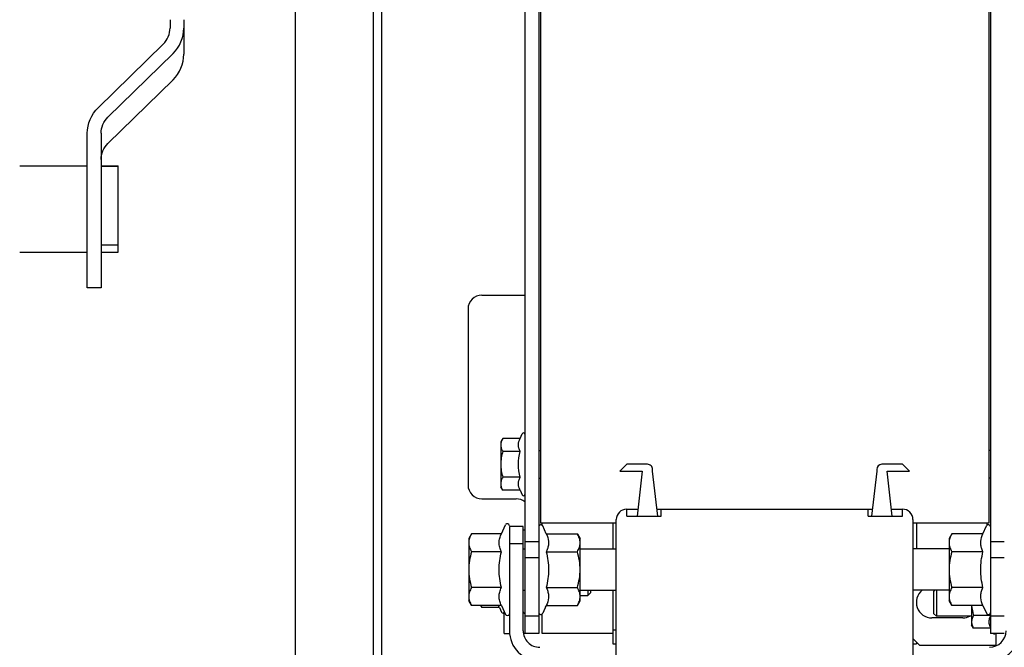
# Model space of a CAD drawing. Units: millimetres. Extents: x 178 to 96410, y -14547 to 37311.
# Drawn here: x 66712 to 66998, y 2890 to 3072 of the extents above; entities that cross this region are included whole.
import ezdxf

# ---------------------------------------------------------------- set-up
doc = ezdxf.new("R2010")
doc.units = ezdxf.units.MM
doc.layers.add('JONZAC. Plancher Haut - PLAN HAUT R+2', color=251, linetype='Continuous')

# ---------------------------------------------------------------- blocks, each defined once
blk = doc.blocks.new('Otis asc 1000kg TLD 800x1600 ouverture double')
for p, q in [((1.463000081013888, 0.5360000003129244), (1.463000080781057, 1.592000001110137)), ((1.485500081209466, 1.592000002041459), (1.485500080510974, 0.536000001244247)), ((1.488000080687925, 0.5360000003129244), (1.488000080920756, 1.592000001110137)), ((1.529500000178814, 1.492000001482666), (1.529499999713153, 0.6360000018030405)), ((1.533500000601634, 1.492000000551343), (1.533499999670312, 0.6360000027343631)), ((1.664500000653788, 1.492000000551343), (1.664500000188127, 0.6360000008717179)), ((1.53400000045076, 0.8453005328774452), (1.53400000045076, 0.6680000014603138)), ((1.663999999640509, 0.8453005328774452), (1.664000000339001, 0.6680000005289912)), ((1.426599999889731, 0.8138000005856156), (1.426600000355393, 0.8113874671980739)), ((1.430600000312552, 0.8138000005856156), (1.430600000778213, 0.8037881134077907)), ((1.424637615447864, 0.8067628741264343), (1.405733957421035, 0.7883101822808385)), ((1.427466042106971, 0.804001921787858), (1.408562384545803, 0.7855492299422622)), ((1.427466043038294, 0.7964025670662522), (1.408562385011464, 0.7779498752206564)), ((1.402600000612438, 0.7361319838091731), (1.402600000379607, 0.7809246350079775)), ((1.406599999871105, 0.7809246359393001), (1.406600000103936, 0.7361319828778505)), ((1.383000000147149, 0.7715000007301569), (1.402599999913946, 0.7715000007301569)), ((1.406599999871105, 0.7715000007301569), (1.411600000225008, 0.7714999997988343)), ((1.406600000103936, 0.771360756829381), (1.411599999992177, 0.7713607586920261)), ((1.411599999992177, 0.7465000273659825), (1.411600000225008, 0.7714999746531248)), ((1.406600000336766, 0.748593364842236), (1.411600000457838, 0.7485933639109135)), ((1.383000000147149, 0.7465000012889504), (1.402600000379607, 0.7465000012889504)), ((1.406599999871105, 0.7465000012889504), (1.411599999992177, 0.7465000012889504)), ((1.406600000336766, 0.7361312098801136), (1.402600000146776, 0.7361312098801136)), ((1.516999999992549, 0.7340000020340085), (1.529500000877306, 0.7340000001713634)), ((1.513000000268221, 0.7300000013783574), (1.513000000268221, 0.6790000004693866)), ((1.528101669857278, 0.6925055552273989), (1.52873747702688, 0.6938690477982163)), ((1.523080556187779, 0.6925055561587214), (1.522499999729916, 0.6915000015869737)), ((1.522499999962747, 0.6914999736472964), (1.522499999962747, 0.6785000283271074)), ((1.528101669857278, 0.6925055552273989), (1.523080556187779, 0.6925055561587214)), ((1.528101669158787, 0.6887527788057923), (1.523080556886271, 0.6887527778744698)), ((1.533499999670312, 0.6890000011771917), (1.53400000045076, 0.6890000011771917)), ((1.66450000135228, 0.6890000002458692), (1.664000000339001, 0.6890000002458692)), ((1.559000000357628, 0.6850000005215406), (1.557000000029802, 0.6830000011250377)), ((1.557000000029802, 0.6830000011250377), (1.563500001095235, 0.6830000001937151)), ((1.565000000409782, 0.6850000014528632), (1.559000000357628, 0.6850000005215406)), ((1.563500001095235, 0.6830000001937151), (1.562000000616536, 0.6700000008568168)), ((1.566500000655651, 0.6830000001937151), (1.56650000018999, 0.6835000002756715)), ((1.567999999737367, 0.6700000017881393), (1.566500000655651, 0.6830000001937151)), ((1.631500000366941, 0.6830000020563602), (1.630000000121072, 0.6700000017881393)), ((1.631500000366941, 0.6835000012069941), (1.631500000366941, 0.6830000020563602)), ((1.639000000664964, 0.6850000005215406), (1.633000000147149, 0.6850000014528632)), ((1.634500000160187, 0.6830000011250377), (1.641000000061467, 0.6830000001937151)), ((1.635999999940395, 0.6700000017881393), (1.634500000160187, 0.6830000011250377)), ((1.641000000061467, 0.6830000001937151), (1.639000000664964, 0.6850000005215406)), ((1.528101669624448, 0.6812472240999341), (1.523080556886271, 0.6812472250312567)), ((1.533500000368804, 0.6810000007972121), (1.534000000916421, 0.6809999998658895)), ((1.664499999256805, 0.6810000017285347), (1.66399999987334, 0.6810000017285347)), ((1.523080557351932, 0.6774944476783276), (1.522500000428408, 0.6785000003874302)), ((1.528101669391617, 0.6774944486096501), (1.523080557351932, 0.6774944476783276)), ((1.528101669391617, 0.6774944486096501), (1.528737477492541, 0.6761309532448649)), ((1.516999999759719, 0.6750000026077032), (1.527000000001863, 0.6750000007450581)), ((1.558999999891967, 0.6720000011846423), (1.562230769777671, 0.6720000011846423)), ((1.559000000357628, 0.6700000008568168), (1.558999999891967, 0.6720000011846423)), ((1.567769231041893, 0.6720000002533197), (1.630230769515038, 0.6720000002533197)), ((1.56899999990128, 0.6700000027194619), (1.56899999990128, 0.6720000002533197)), ((1.628999999724329, 0.6700000008568168), (1.62900000018999, 0.6720000011846423)), ((1.63576923077926, 0.6720000011846423), (1.639000000432134, 0.6720000011846423)), ((1.639000000664964, 0.6700000008568168), (1.639000000432134, 0.6720000011846423)), ((1.55600000009872, 0.6210000002756715), (1.55599999986589, 0.6690000016242266)), ((1.559000000357628, 0.6700000008568168), (1.56899999990128, 0.6700000027194619)), ((1.628999999724329, 0.6700000008568168), (1.639000000664964, 0.6700000008568168)), ((1.641999999759719, 0.669000000692904), (1.641999999992549, 0.6210000002756715)), ((1.522661877097562, 0.6648923065513372), (1.523856215411797, 0.6674535712227225)), ((1.529000000096858, 0.6670000003650784), (1.525000000139698, 0.667000001296401)), ((1.525000000139698, 0.667000001296401), (1.525000000372529, 0.6368000013753772)), ((1.529000000096858, 0.6368000013753772), (1.529000000096858, 0.6670000003650784)), ((1.529000000562519, 0.6660000011324883), (1.529500000178814, 0.6660000002011657)), ((1.556000000331551, 0.6680000005289912), (1.53400000045076, 0.6680000014603138)), ((1.534500000299886, 0.667346223257482), (1.534499999834225, 0.6680000005289912)), ((1.53569823061116, 0.6648923056200147), (1.534643784165382, 0.6671535726636648)), ((1.554999999934807, 0.6680000014603138), (1.554999999934807, 0.6605000020936131)), ((1.664000000339001, 0.6680000005289912), (1.64200000022538, 0.6680000014603138)), ((1.643000000389293, 0.6680000005289912), (1.643000000156462, 0.6605000011622906)), ((1.662301770178601, 0.6648923056200147), (1.663356215693057, 0.6671535717323422)), ((1.663500000257045, 0.667346223257482), (1.663500000489876, 0.6680000014603138)), ((1.514003848191351, 0.6648923056200147), (1.513200000626966, 0.6635000007227063)), ((1.513200000626966, 0.6634999616071582), (1.513200000626966, 0.6455000396817923)), ((1.522661877097562, 0.6648923065513372), (1.514003848191351, 0.6648923056200147)), ((1.533500000135973, 0.6625399375334382), (1.529500000644475, 0.6625399375334382)), ((1.53569823061116, 0.6648923056200147), (1.544696152675897, 0.6648923056200147)), ((1.544696152675897, 0.6648923056200147), (1.545499999541789, 0.6635000016540289)), ((1.545500000007451, 0.645500018261373), (1.545500000240281, 0.6634999839589)), ((1.652499999850988, 0.6634999830275774), (1.652500000782311, 0.645500018261373)), ((1.653303847881034, 0.6648923056200147), (1.65250000054948, 0.6634999997913837)), ((1.662301770178601, 0.6648923056200147), (1.653303847881034, 0.6648923056200147)), ((1.668499999912456, 0.6625399375334382), (1.664499999722466, 0.6625399366021156)), ((1.522661877796054, 0.659696152433753), (1.514003847260028, 0.6596961533650756)), ((1.529000000562519, 0.6620000004768372), (1.524999999441206, 0.6620000014081597)), ((1.529000000329688, 0.660500000230968), (1.529500000411645, 0.660500000230968)), ((1.53569823061116, 0.6596961533650756), (1.544696152675897, 0.6596961542963982)), ((1.545500000705943, 0.6605000011622906), (1.556000000331551, 0.660500000230968)), ((1.65250000031665, 0.6605000011622906), (1.641999999992549, 0.660500000230968)), ((1.662301769480109, 0.6596961542963982), (1.653303848346695, 0.6596961533650756)), ((1.533499999670312, 0.6578955175355077), (1.529500000178814, 0.6578955166041851)), ((1.668500000145286, 0.6578955156728625), (1.664500000653788, 0.6578955166041851)), ((1.522661877330393, 0.6493038488551974), (1.514003847725689, 0.6493038488551974)), ((1.529000000096858, 0.6485000010579824), (1.529500000411645, 0.6485000010579824)), ((1.535698230145499, 0.6493038488551974), (1.544696152675897, 0.6493038488551974)), ((1.54549999977462, 0.648500001989305), (1.556000000564381, 0.6485000010579824)), ((1.547700000461191, 0.6485000010579824), (1.54769999999553, 0.6470000008121133)), ((1.54850000073202, 0.6485000010579824), (1.548500000499189, 0.6478000376373529)), ((1.555000000167638, 0.648500001989305), (1.555000000400469, 0.6330000013113022)), ((1.65250000054948, 0.6485000010579824), (1.64200000022538, 0.6485000001266599)), ((1.648300000000745, 0.648500001989305), (1.647999999346212, 0.6482000015676022)), ((1.648000000510365, 0.6481999633833766), (1.648000000277534, 0.6418000385165215)), ((1.64879999961704, 0.6485000010579824), (1.648800000315532, 0.6409999998286366)), ((1.662301770178601, 0.6493038488551974), (1.653303847881034, 0.6493038488551974)), ((1.514003848191351, 0.6441076956689358), (1.513199999928474, 0.6455000005662441)), ((1.544696152908728, 0.6441076947376132), (1.545500000240281, 0.6455000005662441)), ((1.545500000705943, 0.6470000008121133), (1.54769999999553, 0.6470000008121133)), ((1.54769999999553, 0.6470000008121133), (1.548500000033528, 0.64780000038445)), ((1.653303848346695, 0.6441076966002584), (1.652499999618158, 0.6455000024288893)), ((1.522661877796054, 0.6441076956689358), (1.514003848191351, 0.6441076956689358)), ((1.517080556834117, 0.6434944467619061), (1.516726497327909, 0.6441076966002584)), ((1.522101668873802, 0.6434944467619061), (1.517080556834117, 0.6434944467619061)), ((1.522101668873802, 0.6434944467619061), (1.522737476974726, 0.6421309532597661)), ((1.522661877796054, 0.6441076956689358), (1.523856214946136, 0.6415464300662279)), ((1.53569823061116, 0.6441076966002584), (1.534643785562366, 0.6418464304879308)), ((1.535412268480286, 0.6434944476932287), (1.535419444320723, 0.6434944467619061)), ((1.535419444320723, 0.6434944467619061), (1.53577350336127, 0.6441076956689358)), ((1.53569823061116, 0.6441076966002584), (1.544696152908728, 0.6441076947376132)), ((1.535722639877349, 0.644098436459899), (1.535726433154196, 0.6441074749454856)), ((1.662301769480109, 0.6441076956689358), (1.653303848346695, 0.6441076966002584)), ((1.658999999752268, 0.6441076956689358), (1.659000000217929, 0.6385000133886933)), ((1.662301769480109, 0.6441076956689358), (1.663356215460226, 0.6418464304879308)), ((1.523500000592321, 0.6360000008717179), (1.523500000592321, 0.6423103353008628)), ((1.533500000135973, 0.6410000016912818), (1.529500000411645, 0.6410000007599592)), ((1.534500000532717, 0.6359999999403954), (1.534500000067055, 0.6416537798941135)), ((1.656500000273809, 0.640500002540648), (1.647500000195578, 0.6405000006780028)), ((1.648800000315532, 0.6409999998286366), (1.648000000510365, 0.6418000012636185)), ((1.658999999752268, 0.6410000007599592), (1.648800000315532, 0.6409999998286366)), ((1.664500000420958, 0.6412472231313586), (1.659580556442961, 0.6412472249940038)), ((1.668499999679625, 0.6410000007599592), (1.664499999955297, 0.6410000016912818)), ((1.556000000564381, 0.6370000010356307), (1.555000000167638, 0.6370000019669533)), ((1.659580556675792, 0.6374944476410747), (1.65900000045076, 0.6385000003501773)), ((1.664500000188127, 0.6374944467097521), (1.659580556675792, 0.6374944476410747)), ((1.523500000592321, 0.6360000008717179), (1.52500000060536, 0.6360000008717179)), ((1.533499999670312, 0.6360000027343631), (1.529159130528569, 0.6360000018030405)), ((1.555000000167638, 0.6360000008717179), (1.534500000532717, 0.6359999999403954)), ((1.644000000320375, 0.6325000012293458), (1.641999999759719, 0.6345000006258488)), ((1.668500000610948, 0.6359999999403954), (1.664500000188127, 0.6360000008717179)), ((1.665999999968335, 0.6360000018030405), (1.666000000433996, 0.6325000002980232)), ((1.555000000400469, 0.6330000013113022), (1.555999999633059, 0.6330000022426248)), ((1.642000000691041, 0.6330000013113022), (1.642999999923632, 0.6330000003799796)), ((1.643000000622123, 0.6335000013932586), (1.642999999923632, 0.6330000003799796)), ((1.666000000433996, 0.6325000002980232), (1.644000000320375, 0.6325000012293458))]:
    blk.add_line(p, q)
for centre, radius, start, end in [((1.51700000022538, 0.7300000004470348), 0.004, 90.00000001334021, 180), ((1.529099999926984, 0.6937000015750527), 0.0004000000000000001, 0, 155.0000000137018), ((1.565000000409782, 0.6835000002756715), 0.0015, 0, 90.00000001334021), ((1.633000000147149, 0.6835000012069941), 0.0015, 90.00000001334021, 180), ((1.516999999992549, 0.6790000004693866), 0.004, 180, 270.0000000133402), ((1.527000000467524, 0.6710000010207295), 0.004, 51.31781251243196, 90.00000001334021), ((1.529100000392646, 0.6763000013306737), 0.0004000000000000001, 204.9999999862982, 0), ((1.559000000124797, 0.669000000692904), 0.003000000000000001, 90.00000001334021, 180), ((1.639000000432134, 0.669000000692904), 0.003000000000000001, 0, 90.00000001334021), ((1.524399999994785, 0.6672000018879771), 0.0006, 0, 155.0000000137018), ((1.534099999815226, 0.6669000014662743), 0.0006, 24.99999998629825, 180), ((1.663900000276044, 0.6668999996036291), 0.0006, 0, 155.0000000137018), ((1.647500000428408, 0.6450000004842877), 0.0045, 128.8980348188902, 270.0000000133402), ((1.523100000340492, 0.6423000004142523), 0.0004000000000000001, 204.9999999862982, 0), ((1.524399999761954, 0.6418000003322959), 0.0006, 204.9999999862982, 347.0833333555091), ((1.529399999883026, 0.6422750009223819), 0.0004000000000000001, 180, 284.526700344378), ((1.534100000513718, 0.6421000007539988), 0.0006, 180, 335.0000000137018), ((1.656500000040978, 0.6450000004842877), 0.0045, 270.0000000133402, 297.0101007739748), ((1.663900000043213, 0.6421000007539988), 0.0006, 204.9999999862982, 0), ((1.684743454679847, 0.645975518040359), 0.020700439018, 191.426453319278, 192.0456663912277), ((1.670280292164534, 0.6385760456323624), 0.006285843348000002, 156.9063131566413, 157.3164061670788), ((1.533800000092015, 0.6368000013753772), 0.0088, 180, 270.0000000133402), ((1.533800000092015, 0.6368000013753772), 0.0048, 180, 270.0000000133402), ((1.664199999766424, 0.6368000013753772), 0.0088, 270.0000000133402, 0), ((1.664199999766424, 0.6368000013753772), 0.0048, 270.0000000133402, 0), ((1.665600000647828, 0.6362749999389052), 0.0004000000000000001, 223.7193895053211, 316.3103426000779)]:
    blk.add_arc(centre, radius, start, end)
for points in [[(1.424637615913525, 0.8067628731951118), (1.425835927249864, 0.8079325975850224), (1.426600000821054, 0.8097128933295608), (1.426600000355393, 0.8113874671980739)], [(1.427466042805463, 0.804001921787858), (1.4293797633145, 0.8058699890971184), (1.430600000778213, 0.8087131464853883), (1.430600000312552, 0.8113874681293964)], [(1.427466043038294, 0.7964025670662522), (1.4293797633145, 0.79827063344419), (1.430600000079721, 0.8011137917637825), (1.430600000778213, 0.8037881134077907)], [(1.402600000379607, 0.7809246350079775), (1.402600000379607, 0.7835989575833082), (1.40382023784332, 0.7864421159029007), (1.405733957421035, 0.7883101822808385)], [(1.406600000103936, 0.7809246359393001), (1.406600000569597, 0.7825992116704583), (1.407364074373618, 0.784379506483674), (1.408562384545803, 0.7855492299422622)], [(1.406600000569597, 0.7733252812176943), (1.406600000569597, 0.7749998569488525), (1.407364073907956, 0.7767801526933908), (1.408562385244295, 0.7779498752206564)], [(1.527632772224024, 0.6850000014528632), (1.527632772224024, 0.6862606536597013), (1.52781542064622, 0.6875250544399023), (1.528101670090109, 0.6887527778744698)], [(1.528101669857278, 0.6812472240999341), (1.527815420879051, 0.6824749484658241), (1.527632772456855, 0.6837393483147025), (1.527632772224024, 0.6850000014528632)], [(1.522012635599822, 0.6545000011101365), (1.522012635832652, 0.656245518475771), (1.522265533450991, 0.6579962288960814), (1.522661877796054, 0.6596961533650756)], [(1.522661877796054, 0.6493038488551974), (1.52226553321816, 0.6510037733241916), (1.522012635366991, 0.6527544828131795), (1.522012635599822, 0.6545000011101365)], [(1.65903521515429, 0.6441074693575501), (1.659111206419766, 0.6431398587301373), (1.659311364172027, 0.642179736867547), (1.659580556442961, 0.6412472249940038)]]:
    blk.add_open_spline(points, degree=3)
for points, knots in [([(1.523080557119101, 0.6925055542960763), (1.522910499712452, 0.6922110076993704), (1.522619938477874, 0.6916124289855361), (1.522500000195578, 0.6909495545551181), (1.522500000661239, 0.6906291656196117)], [0, 0, 0, 0, 1.020343472786398, 1.98150783042977, 1.98150783042977, 1.98150783042977, 1.98150783042977]), ([(1.528101670090109, 0.6887527778744698), (1.527961812913418, 0.6890527019277215), (1.527725919615477, 0.6896611507982016), (1.52758715278469, 0.6906291646882892), (1.527725918916985, 0.6915971804410219), (1.527961812680587, 0.692205629311502), (1.528101669857278, 0.6925055552273989)], [0, 0, 0, 0, 0.9927917516554067, 1.945966247533361, 2.899140742372699, 3.891932494901942, 3.891932494901942, 3.891932494901942, 3.891932494901942]), ([(1.522500000661239, 0.6906291656196117), (1.522500000195578, 0.690308777615428), (1.522619937546551, 0.6896459022536874), (1.522910499945283, 0.6890473254024982), (1.523080556886271, 0.6887527778744698)], [0, 0, 0, 0, 0.9611643577582346, 1.981507830544632, 1.981507830544632, 1.981507830544632, 1.981507830544632]), ([(1.523080556886271, 0.6887527778744698), (1.522904538316652, 0.688143034465611), (1.522610819665715, 0.6869051801040769), (1.522500000428408, 0.6856343746185303), (1.5225000011269, 0.6850000005215406)], [0, 0, 0, 0, 1.903926123616106, 3.807047339805565, 3.807047339805565, 3.807047339805565, 3.807047339805565]), ([(1.5225000011269, 0.6850000005215406), (1.522500000195578, 0.6843656273558736), (1.522610820829868, 0.6830948228016496), (1.522904539015144, 0.6818569684401155), (1.523080556886271, 0.6812472250312567)], [0, 0, 0, 0, 1.903121216189459, 3.807047339805565, 3.807047339805565, 3.807047339805565, 3.807047339805565]), ([(1.523080556886271, 0.6812472250312567), (1.522910499479622, 0.6809526765719056), (1.522619937546551, 0.680354100652039), (1.522500000428408, 0.6796912234276533), (1.522499999962747, 0.6793708354234695)], [0, 0, 0, 0, 1.020343472786398, 1.981507829510877, 1.981507829510877, 1.981507829510877, 1.981507829510877]), ([(1.528101669391617, 0.6774944486096501), (1.527961812447757, 0.6777943717315793), (1.527725919382647, 0.6784028206020594), (1.527587153250352, 0.6793708363547921), (1.527725919382647, 0.6803388502448797), (1.527961811516434, 0.6809473000466824), (1.528101669857278, 0.6812472240999341)], [0, 0, 0, 0, 0.9927917516554067, 1.94596624741796, 2.899140742257297, 3.891932493912704, 3.891932493912704, 3.891932493912704, 3.891932493912704]), ([(1.522499999962747, 0.6793708354234695), (1.522500000661239, 0.6790504474192858), (1.522619938012213, 0.6783875720575452), (1.522910499712452, 0.677788995206356), (1.523080557351932, 0.6774944476783276)], [0, 0, 0, 0, 0.9611643576433728, 1.98150783042977, 1.98150783042977, 1.98150783042977, 1.98150783042977]), ([(1.514003848191351, 0.6648923056200147), (1.513768384465948, 0.6644844701513648), (1.513366067316383, 0.6636556712910533), (1.513200000394136, 0.6627378445118666), (1.513200000626966, 0.6622942294925451)], [0, 0, 0, 0, 1.412783270068096, 2.743626227136241, 2.743626227136241, 2.743626227136241, 2.743626227136241]), ([(1.522661877796054, 0.6596961533650756), (1.522468228591606, 0.6601114338263869), (1.522141608176753, 0.6609539017081261), (1.52194946934469, 0.6622942294925451), (1.522141607711092, 0.6636345572769642), (1.522468229290098, 0.6644770251587033), (1.522661877097562, 0.6648923065513372)], [0, 0, 0, 0, 1.374634733520021, 2.694414803257129, 4.014194874032855, 5.388829607662105, 5.388829607662105, 5.388829607662105, 5.388829607662105]), ([(1.53569823061116, 0.6648923056200147), (1.536019059130922, 0.6642042873427272), (1.536385643528774, 0.6631014933809638), (1.536337473429739, 0.6615837076678872), (1.536149230087176, 0.6608562124893069), (1.536026111803949, 0.6604998037219048)], [0, 0, 0, 0, 2.277431583666583, 3.384207095899226, 4.515432329763012, 4.515432329763012, 4.515432329763012, 4.515432329763012]), ([(1.545500001171604, 0.6622942294925451), (1.545500000240281, 0.6627378417178988), (1.545333931688219, 0.6636556684970856), (1.544931618031114, 0.6644844682887197), (1.544696152908728, 0.6648923056200147)], [0, 0, 0, 0, 1.330833735162805, 2.743626006135719, 2.743626006135719, 2.743626006135719, 2.743626006135719]), ([(1.653303847881034, 0.6648923056200147), (1.653068382525817, 0.6644844682887197), (1.652666069101542, 0.663655667565763), (1.652500001247972, 0.6627378407865763), (1.65250000054948, 0.6622942294925451)], [0, 0, 0, 0, 1.412792270513284, 2.743626005846687, 2.743626005846687, 2.743626005846687, 2.743626005846687]), ([(1.661973888752982, 0.6604998046532273), (1.661850770236924, 0.6608562134206295), (1.661662527127191, 0.6615837076678872), (1.661614356795326, 0.6631014943122864), (1.661980941193178, 0.6642042882740498), (1.662301770178601, 0.6648923056200147)], [0, 0, 0, 0, 1.131225233877752, 2.238000746110395, 4.515432329776979, 4.515432329776979, 4.515432329776979, 4.515432329776979]), ([(1.514003847260028, 0.6596961533650756), (1.513760130153969, 0.6588518917560577), (1.513353443238884, 0.6571379406377673), (1.513200000394136, 0.655378364957869), (1.513200000161305, 0.6545000001788139)], [0, 0, 0, 0, 2.636205401682656, 5.271296316405611, 5.271296316405611, 5.271296316405611, 5.271296316405611]), ([(1.513200000626966, 0.6622942294925451), (1.513200001325458, 0.6618506135419011), (1.513366067782044, 0.6609327886253595), (1.513768383534625, 0.6601039888337255), (1.514003847260028, 0.6596961533650756)], [0, 0, 0, 0, 1.33084295603439, 2.7436262259966, 2.7436262259966, 2.7436262259966, 2.7436262259966]), ([(1.536026111803949, 0.6604998037219048), (1.536002754466608, 0.6604321859776974), (1.535904145101085, 0.6601600768044591), (1.53579030232504, 0.6598936021327972), (1.535698231309652, 0.659696152433753)], [0, 0, 0, 0, 0.2146107826784278, 0.8681921152214329, 0.8681921152214329, 0.8681921152214329, 0.8681921152214329]), ([(1.535698231309652, 0.659696152433753), (1.535896762507036, 0.6588446451351047), (1.536225233925506, 0.6571242278441787), (1.536347473273054, 0.6553741116076708), (1.536347473040223, 0.6545000011101365)], [0, 0, 0, 0, 2.623036097193692, 5.245370443312216, 5.245370443312216, 5.245370443312216, 5.245370443312216]), ([(1.544696152675897, 0.6596961542963982), (1.544931618729606, 0.6601039916276932), (1.54533393192105, 0.6609327914193273), (1.545500000473112, 0.661850618198514), (1.545500001171604, 0.6622942294925451)], [0, 0, 0, 0, 1.412792270761143, 2.743626005005054, 2.743626005005054, 2.743626005005054, 2.743626005005054]), ([(1.545500000938773, 0.6545000001788139), (1.545500000473112, 0.655378358438611), (1.54534655646421, 0.6571379331871867), (1.544939871411771, 0.6588518852367997), (1.544696152675897, 0.6596961542963982)], [0, 0, 0, 0, 2.635072500016904, 5.271296189615868, 5.271296189615868, 5.271296189615868, 5.271296189615868]), ([(1.653303848579526, 0.6596961533650756), (1.653060129377991, 0.6588518852367997), (1.652653444325551, 0.6571379322558641), (1.652499999850988, 0.655378358438611), (1.65250000031665, 0.6545000020414591)], [0, 0, 0, 0, 2.636223689586, 5.271296189602904, 5.271296189602904, 5.271296189602904, 5.271296189602904]), ([(1.65250000054948, 0.6622942294925451), (1.65250000054948, 0.661850618198514), (1.65266606840305, 0.6609327914193273), (1.653068382525817, 0.6601039906963706), (1.653303848579526, 0.6596961533650756)], [0, 0, 0, 0, 1.330833734414509, 2.743626004716023, 2.743626004716023, 2.743626004716023, 2.743626004716023]), ([(1.661652527283877, 0.6545000011101365), (1.661652527283877, 0.6553741116076708), (1.661774767329916, 0.6571242278441787), (1.662103237584233, 0.6588446469977498), (1.662301769480109, 0.6596961542963982)], [0, 0, 0, 0, 2.622334346118524, 5.245370443312216, 5.245370443312216, 5.245370443312216, 5.245370443312216]), ([(1.662301769480109, 0.6596961542963982), (1.662270841188729, 0.6597624802961946), (1.662151432363316, 0.6600260809063911), (1.662044482538477, 0.6602954464033246), (1.661973888752982, 0.6604998046532273)], [0, 0, 0, 0, 0.2195484197935621, 0.8681709299150754, 0.8681709299150754, 0.8681709299150754, 0.8681709299150754]), ([(1.513200000161305, 0.6545000001788139), (1.513199999928474, 0.6536216381937265), (1.513353443238884, 0.6518620615825057), (1.513760129688308, 0.6501481104642153), (1.514003847725689, 0.6493038488551974)], [0, 0, 0, 0, 2.635090914722955, 5.271296316405611, 5.271296316405611, 5.271296316405611, 5.271296316405611]), ([(1.536347473040223, 0.6545000011101365), (1.536347472807392, 0.6536258896812797), (1.536225234158337, 0.6518757725134492), (1.535896763438359, 0.6501553552225232), (1.53569823061116, 0.6493038479238749)], [0, 0, 0, 0, 2.622334345073089, 5.245370443297161, 5.245370443297161, 5.245370443297161, 5.245370443297161]), ([(1.544696152675897, 0.6493038488551974), (1.544939871877432, 0.6501481160521507), (1.54534655623138, 0.6518620690330863), (1.545500000240281, 0.6536216428503394), (1.545500000938773, 0.6545000001788139)], [0, 0, 0, 0, 2.636223689598964, 5.271296189615868, 5.271296189615868, 5.271296189615868, 5.271296189615868]), ([(1.65250000031665, 0.6545000020414591), (1.652500000083819, 0.6536216428503394), (1.652653444325551, 0.6518620690330863), (1.653060128679499, 0.6501481151208282), (1.653303848113865, 0.6493038488551974)], [0, 0, 0, 0, 2.635072500016904, 5.271296189602904, 5.271296189602904, 5.271296189602904, 5.271296189602904]), ([(1.662301770178601, 0.6493038488551974), (1.662103237584233, 0.6501553552225232), (1.661774767329916, 0.6518757725134492), (1.661652527283877, 0.6536258906126022), (1.661652527283877, 0.6545000011101365)], [0, 0, 0, 0, 2.623036098224072, 5.245370443297161, 5.245370443297161, 5.245370443297161, 5.245370443297161]), ([(1.514003847725689, 0.6493038488551974), (1.513768384233117, 0.6488960133865476), (1.513366067549214, 0.6480672135949135), (1.513200000161305, 0.6471493868157268), (1.513200000626966, 0.6467057727277279)], [0, 0, 0, 0, 1.412783269115128, 2.743626226068412, 2.743626226068412, 2.743626226068412, 2.743626226068412]), ([(1.522661877796054, 0.6441076956689358), (1.522468229290098, 0.6445229761302471), (1.522141608409584, 0.6453654449433088), (1.52194946934469, 0.6467057717964053), (1.522141607711092, 0.648046100512147), (1.522468229290098, 0.6488885674625635), (1.522661877796054, 0.6493038488551974)], [0, 0, 0, 0, 1.374634733629251, 2.694414803366359, 4.014194874026683, 5.388829606672868, 5.388829606672868, 5.388829606672868, 5.388829606672868]), ([(1.53569823061116, 0.6493038479238749), (1.535729159135371, 0.649237522855401), (1.535848567495123, 0.6489739213138819), (1.535955518251285, 0.648704556748271), (1.536026111571118, 0.6485001984983683)], [0, 0, 0, 0, 0.2195484202255706, 0.8681709291182517, 0.8681709291182517, 0.8681709291182517, 0.8681709291182517]), ([(1.536026111571118, 0.6485001984983683), (1.536149229854345, 0.6481437887996435), (1.536337473196909, 0.6474162954837084), (1.536385643528774, 0.6458985088393092), (1.536019058665261, 0.6447957148775458), (1.53569823061116, 0.6441076966002584)], [0, 0, 0, 0, 1.131225233750771, 2.238000745983414, 4.515432329649998, 4.515432329649998, 4.515432329649998, 4.515432329649998]), ([(1.545500000938773, 0.6467057727277279), (1.545500000473112, 0.6471493830904365), (1.545333932619542, 0.6480672108009458), (1.544931618031114, 0.6488960096612573), (1.544696152675897, 0.6493038488551974)], [0, 0, 0, 0, 1.330833735162805, 2.743626005076866, 2.743626005076866, 2.743626005076866, 2.743626005076866]), ([(1.653303848113865, 0.6493038488551974), (1.653068382525817, 0.6488960096612573), (1.652666068868712, 0.6480672108009458), (1.652500001015142, 0.647149384021759), (1.65250000031665, 0.6467057727277279)], [0, 0, 0, 0, 1.412792269454431, 2.743626004787834, 2.743626004787834, 2.743626004787834, 2.743626004787834]), ([(1.66230176971294, 0.6441076956689358), (1.661980942357332, 0.6447957130149007), (1.661614356795326, 0.6458985079079866), (1.661662526428699, 0.6474162954837084), (1.661850771401078, 0.6481437887996435), (1.661973888985813, 0.6485001994296908)], [0, 0, 0, 0, 2.277431583666583, 3.384207095899226, 4.515432329663964, 4.515432329663964, 4.515432329663964, 4.515432329663964]), ([(1.661973888985813, 0.6485001994296908), (1.661997245857492, 0.6485678143799305), (1.662095855921507, 0.6488399254158139), (1.66220969776623, 0.6491064000874758), (1.662301770178601, 0.6493038488551974)], [0, 0, 0, 0, 0.2146107817828907, 0.8681921143258958, 0.8681921143258958, 0.8681921143258958, 0.8681921143258958]), ([(1.513200000626966, 0.6467057727277279), (1.513200000394136, 0.6462621577084064), (1.513366068014875, 0.6453443290665746), (1.513768384233117, 0.6445155311375856), (1.514003848424181, 0.6441076956689358)], [0, 0, 0, 0, 1.33084295603439, 2.743626226102485, 2.743626226102485, 2.743626226102485, 2.743626226102485]), ([(1.544696152908728, 0.6441076966002584), (1.544931618729606, 0.6445155330002308), (1.545333932153881, 0.64534433465451), (1.545500000240281, 0.6462621614336967), (1.545500000938773, 0.6467057727277279)], [0, 0, 0, 0, 1.412792270019946, 2.743626005182751, 2.743626005182751, 2.743626005182751, 2.743626005182751]), ([(1.65250000031665, 0.6467057727277279), (1.652500001015142, 0.6462621605023742), (1.652666068635881, 0.6453443337231874), (1.653068381594494, 0.6445155348628759), (1.653303848346695, 0.6441076966002584)], [0, 0, 0, 0, 1.330833735333403, 2.74362600489372, 2.74362600489372, 2.74362600489372, 2.74362600489372]), ([(1.516773485578597, 0.6441076686605811), (1.516795181669295, 0.6440558014437556), (1.516887460835278, 0.6438465062528849), (1.516994321485981, 0.6436438113451004), (1.517080557066947, 0.6434944476932287)], [0, 0, 0, 0, 0.1686708574172479, 0.6860843393569227, 0.6860843393569227, 0.6860843393569227, 0.6860843393569227]), ([(1.522101668873802, 0.6434944467619061), (1.522078089183196, 0.64354501478374), (1.521987233078107, 0.6437459113076329), (1.521906439447775, 0.6439514653757215), (1.521853716811165, 0.6441074945032597)], [0, 0, 0, 0, 0.167387045372291, 0.6614709242332848, 0.6614709242332848, 0.6614709242332848, 0.6614709242332848]), ([(1.535419444320723, 0.6434944467619061), (1.535448083654046, 0.643544053658843), (1.535558231640607, 0.6437406381592155), (1.535657431464642, 0.6439435305073857), (1.535722639877349, 0.644098436459899)], [0, 0, 0, 0, 0.1718401703687306, 0.6760511885677599, 0.6760511885677599, 0.6760511885677599, 0.6760511885677599]), ([(1.659580556442961, 0.6412472249940038), (1.659410499036312, 0.6409526746720076), (1.659119938500226, 0.6403540968894958), (1.658999999985099, 0.6396912224590778), (1.659000000683591, 0.6393708353862166)], [0, 0, 0, 0, 1.020349972364434, 1.981507669927391, 1.981507669927391, 1.981507669927391, 1.981507669927391]), ([(1.6644981673453, 0.6377000929787755), (1.664336757967249, 0.6380786411464214), (1.664149762829766, 0.6386715760454535), (1.66410547029227, 0.6394864274188876), (1.664153796155006, 0.6398865971714258), (1.664193138945848, 0.6400835430249572)], [0, 0, 0, 0, 1.234569084246589, 1.834625658558869, 2.437131892217045, 2.437131892217045, 2.437131892217045, 2.437131892217045]), ([(1.664193138945848, 0.6400835430249572), (1.66420858586207, 0.6401608651503921), (1.664280761033297, 0.6404733108356595), (1.664387471741065, 0.6407771483063698), (1.664480668492615, 0.6410001292824745)], [0, 0, 0, 0, 0.2365560304469418, 0.9615772764267496, 0.9615772764267496, 0.9615772764267496, 0.9615772764267496]), ([(1.659000000683591, 0.6393708353862166), (1.659000000217929, 0.639050449244678), (1.659119938500226, 0.6383875738829374), (1.659410498803481, 0.6377889970317483), (1.659580556908622, 0.6374944476410747)], [0, 0, 0, 0, 0.961157697448096, 1.981507670765498, 1.981507670765498, 1.981507670765498, 1.981507670765498])]:
    blk.add_open_spline(points, degree=3, knots=knots)
blk = doc.blocks.new('FOND DE PLAN')
at = {"layer": 'JONZAC. Plancher Haut - PLAN HAUT R+2'}
blk.add_blockref('Otis asc 1000kg TLD 800x1600 ouverture double', (4392.107369302455, -1000.168863519808), dxfattribs=at)

msp = doc.modelspace()

# ---------------------------------------------------------------- block references
at = {"color": 30, "true_color": 0xf8991e, "xscale": 1000, "yscale": 1000, "zscale": 1000}
msp.add_blockref('FOND DE PLAN', (-4326777.993429391, 1002427.040268102), dxfattribs=at)

doc.saveas('drawing.dxf')
